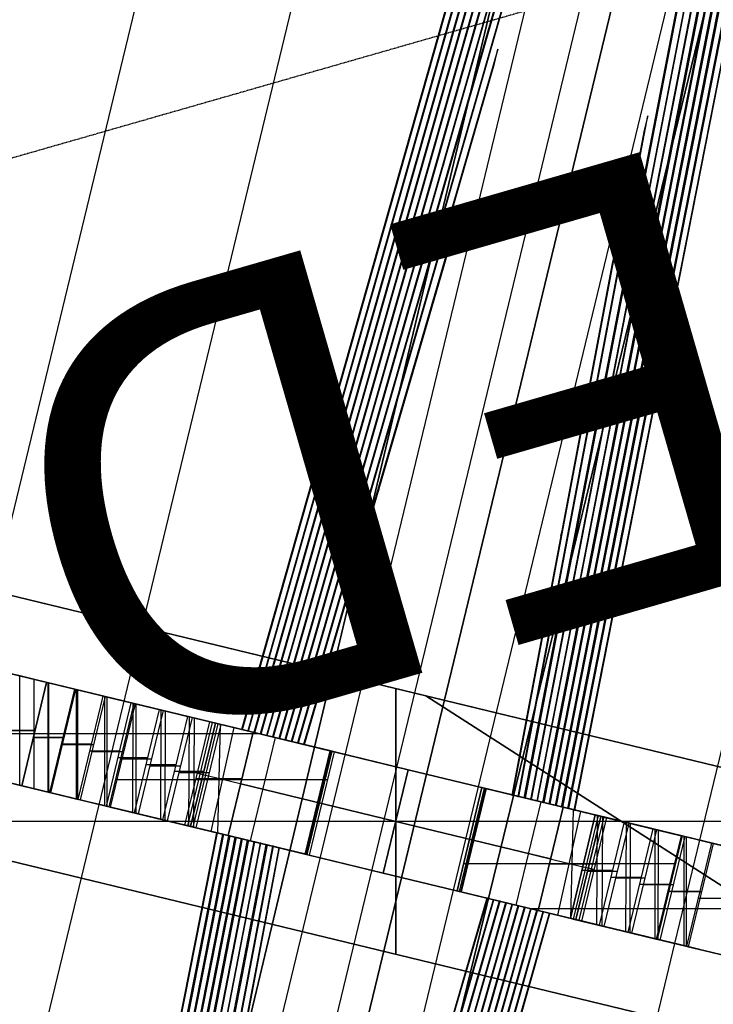
# Model space of a CAD drawing. Units: feet. Extents: x -34567 to -1436, y -14251 to 30566.
# Drawn here: x -21414 to -20515, y 19901 to 21177 of the extents above; entities that cross this region are included whole.
import ezdxf

# ---------------------------------------------------------------- set-up
doc = ezdxf.new("R2010")
doc.units = ezdxf.units.FT
doc.header["$MEASUREMENT"] = 0
doc.linetypes.add('Dashed', pattern=[0.032808, 0.016404, -0.016404])
for name, color, linetype, true_color in [('bridge', 7, 'Continuous', 0xf4fbff), ('Layer0', 7, 'Continuous', 0x000000), ('roads', 7, 'Continuous', 0x000000), ('site', 6, 'Continuous', 0xff00ff)]:
    doc.layers.add(name, color=color, linetype=linetype, true_color=true_color)

msp = doc.modelspace()

# ---------------------------------------------------------------- linework, layer by layer
at = {"layer": 'bridge', "color": 18, "true_color": 0x000000}
for p, q in [((-18782.8, 29660.4, -2876.7), (-21943.3, 16416.9, -2876.7)), ((-21943.3, 16416.9, -2837.4), (-18782.8, 29660.4, -2837.4)), ((-21943.3, 16416.9, -2857.1), (-18782.8, 29660.4, -2857.1)), ((-21943.3, 16416.9, -2876.7), (-18782.8, 29660.4, -2876.7)), ((-18782.8, 29660.4, -2876.7), (-21943.3, 16416.9, -2876.7)), ((-21705, 16358.1, -2876.7), (-18476.8, 29586.4, -2876.7)), ((-18476.8, 29586.4, -2837.4), (-21705, 16358.1, -2837.4)), ((-18476.8, 29586.4, -2857.1), (-21705, 16358.1, -2857.1)), ((-18476.8, 29586.4, -2876.7), (-21705, 16358.1, -2876.7)), ((-18476.8, 29586.4, -2876.7), (-21705, 16358.1, -2876.7)), ((-18762.4, 29453, -2892.5), (-21868.4, 16600.7, -2892.5)), ((-21801.1, 16584.4, -2876.7), (-18695.1, 29436.8, -2876.7)), ((-21801.1, 16584.4, -2892.5), (-18695.1, 29436.8, -2892.5)), ((-21801.1, 16584.4, -2884.6), (-18695.1, 29436.8, -2884.6)), ((-21762.9, 16575.2, -2892.5), (-18656.9, 29427.5, -2892.5)), ((-18656.9, 29427.5, -2876.7), (-21762.9, 16575.2, -2876.7)), ((-18656.9, 29427.5, -2884.6), (-21762.9, 16575.2, -2884.6)), ((-18589.7, 29411.3, -2892.5), (-21695.7, 16558.9, -2892.5)), ((-19460.9, 27818.2, -2975.1), (-22155.1, 16670, -2975.1)), ((-21470.4, 20340.4, -2975.1), (-20116.1, 25944.2, -2975.1)), ((-19146.5, 25851.6, -2975.1), (-20533.1, 20113.9, -2975.1)), ((-20340.2, 23032.9, -2876.7), (-21126.7, 20257.4, -515.6)), ((-21125.6, 20257.4, -534.7), (-20345.4, 23010.5, -2876.7)), ((-20694.6, 20153, -515.6), (-20136.9, 22983.7, -2876.7)), ((-20142.4, 22961.4, -2876.7), (-20695.8, 20153, -534.2)), ((-20390.7, 22822.4, -2876.7), (-21118.7, 20255.5, -633.4)), ((-21117.6, 20255.5, -652.8), (-20395.9, 22800.2, -2876.7)), ((-20187.4, 22773.3, -2876.7), (-20702.7, 20154.9, -633.4)), ((-20703.8, 20154.9, -652.3), (-20192.9, 22751.2, -2876.7)), ((-20441.2, 22611.9, -2876.7), (-21110.6, 20253.5, -751.1)), ((-21109.5, 20253.5, -770.9), (-20446.3, 22590, -2876.7)), ((-20237.9, 22562.8, -2876.7), (-20710.8, 20156.9, -751.1)), ((-20711.9, 20156.9, -770.4), (-20243.3, 22541, -2876.7)), ((-20491.7, 22401.4, -2876.7), (-21102.6, 20251.6, -868.9)), ((-21101.4, 20251.6, -889.1), (-20496.7, 22379.8, -2876.7)), ((-20288.4, 22352.3, -2876.7), (-20718.8, 20158.8, -868.9)), ((-20719.9, 20158.8, -888.6), (-20293.7, 22330.8, -2876.7)), ((-20542.1, 22191, -2876.7), (-21094.5, 20249.6, -986.7)), ((-21093.4, 20249.6, -1007.4), (-20547, 22169.7, -2876.7)), ((-20338.8, 22141.8, -2876.7), (-20726.9, 20160.8, -986.7)), ((-20728, 20160.8, -1006.9), (-20344.1, 22120.6, -2876.7)), ((-20592.6, 21980.5, -2876.7), (-21086.5, 20247.7, -1104.4)), ((-21085.3, 20247.7, -1125.8), (-20597.4, 21959.6, -2876.7)), ((-20389.3, 21931.4, -2876.7), (-20734.9, 20162.7, -1104.4)), ((-20736.1, 20162.7, -1125.3), (-20394.5, 21910.6, -2876.7)), ((-20643.1, 21770, -2876.7), (-21078.4, 20245.7, -1222.2)), ((-21077.2, 20245.7, -1244.4), (-20647.8, 21749.5, -2876.7)), ((-20743, 20164.7, -1222.2), (-20439.8, 21720.9, -2876.7)), ((-20444.9, 21700.5, -2876.7), (-20744.1, 20164.7, -1243.9)), ((-20693.6, 21559.6, -2876.7), (-21070.4, 20243.8, -1340)), ((-21069.2, 20243.8, -1363.3), (-20698.1, 21539.6, -2876.7)), ((-20751, 20166.6, -1340), (-20490.3, 21510.4, -2876.7)), ((-20495.3, 21490.5, -2876.7), (-20752.2, 20166.6, -1362.7)), ((-20744, 21349.1, -2876.7), (-21062.3, 20241.8, -1457.7)), ((-21061.1, 20241.8, -1482.6), (-20748.4, 21329.7, -2876.7)), ((-20540.7, 21300, -2876.7), (-20759.1, 20168.6, -1457.7)), ((-20760.2, 20168.6, -1481.6), (-20545.5, 21280.9, -2876.7)), ((-20538.1, 21130.1, -1931.7), (-20532.9, 21151.3, -1931.7)), ((-20534, 21151.4, -1952.1), (-20532.9, 21151.2, -1931.6)), ((-20794.5, 21138.6, -2876.7), (-21054.2, 20239.9, -1575.5)), ((-20798.7, 21119.9, -2876.7), (-20794.5, 21138.6, -2876.7)), ((-21053, 20239.9, -1602.7), (-20798.7, 21119.9, -2876.7)), ((-20839.5, 21114.1, -1990.6), (-20844.3, 21093.2, -1990.6)), ((-20838.5, 21113.8, -2011.7), (-20839.5, 21114.1, -1990.6)), ((-20767.1, 20170.5, -1575.5), (-20600.2, 21052.1, -2876.7)), ((-20600.2, 21052.1, -2876.7), (-20604.9, 21033.7, -2876.7)), ((-20567.3, 21026.2, -1990.6), (-20562.1, 21047, -1990.6)), ((-20563.2, 21047.2, -2011.6), (-20562.1, 21046.9, -1990.5)), ((-20604.9, 21033.7, -2876.7), (-20768.4, 20170.5, -1602.7)), ((-20860.7, 21007.9, -2049.5), (-20865.4, 20987.4, -2049.5)), ((-20859.7, 21007.6, -2071.4), (-20860.7, 21007.9, -2049.5)), ((-20596.5, 20922.4, -2049.5), (-20591.4, 20942.8, -2049.5)), ((-20592.5, 20942.9, -2071.3), (-20591.4, 20942.6, -2049.3)), ((-20845, 20928.2, -2876.7), (-21046.2, 20237.9, -1693.3)), ((-20849, 20910.2, -2876.7), (-20845, 20928.2, -2876.7)), ((-20948.3, 20569.5, -2292.5), (-20849, 20910.2, -2876.7)), ((-20882, 20901.7, -2108.4), (-20886.5, 20881.7, -2108.4)), ((-20880.9, 20901.4, -2131.4), (-20882, 20901.7, -2108.4)), ((-20775.2, 20172.4, -1693.3), (-20641.7, 20879, -2876.7)), ((-20641.7, 20879, -2876.7), (-20646.3, 20861.2, -2876.7)), ((-20646.3, 20861.2, -2876.7), (-20712.2, 20512.4, -2292.5)), ((-20625.7, 20818.6, -2108.4), (-20620.6, 20838.5, -2108.4)), ((-20621.8, 20838.7, -2131.3), (-20620.7, 20838.4, -2108.2)), ((-20903.2, 20795.5, -2167.2), (-20907.6, 20776, -2167.2)), ((-20902, 20795.2, -2191.8), (-20903.2, 20795.5, -2167.2)), ((-20654.7, 20715.2, -2167.2), (-20649.9, 20734.3, -2167.2)), ((-20651, 20734.4, -2191.3), (-20649.9, 20734.1, -2167.1)), ((-20924.4, 20689.3, -2226.1), (-20928.6, 20670.5, -2226.1)), ((-20923.2, 20689, -2252.9), (-20924.4, 20689.3, -2226.1)), ((-20688.4, 20592.9, -2226.1), (-20683.7, 20611.3, -2226.1)), ((-20684.8, 20611.4, -2253.5), (-20683.7, 20611.1, -2225.9)), ((-20945.6, 20583, -2285), (-20949.6, 20565.1, -2285)), ((-20944.4, 20582.8, -2315.3), (-20945.6, 20583, -2285)), ((-21044.9, 20237.9, -1724), (-20948.3, 20569.5, -2292.5)), ((-21824.7, 20527.3, -3899.9), (-20887.6, 20300.8, -3899.9)), ((-20887.6, 20300.8, -3860.6), (-21824.7, 20527.3, -3860.6)), ((-20887.6, 20300.8, -3860.6), (-21824.7, 20527.3, -3860.6)), ((-21824.7, 20527.3, -3899.9), (-20887.6, 20300.8, -3899.9)), ((-19950.4, 20074.3, -3880.2), (-21824.7, 20527.3, -3880.2)), ((-20713, 20507.9, -2285), (-20708.4, 20525.7, -2285)), ((-20709.6, 20525.9, -2315.1), (-20708.5, 20525.6, -2284.8)), ((-20712.2, 20512.4, -2292.5), (-20776.4, 20172.4, -1723.1)), ((-21356.2, 20414, -3860.6), (-21356.2, 20414, -3860.6)), ((-21356.2, 20414, -3860.6), (-21356.2, 20414, -3860.6)), ((-21356.2, 20414, -3899.9), (-21356.2, 20414, -3899.9)), ((-21356.2, 20414, -3899.9), (-21356.2, 20414, -3899.9)), ((-21006.3, 20228.3, -2975.1), (-21752.2, 20408.5, -2975.1)), ((-21006.3, 20228.3, -2975.1), (-21752.2, 20408.5, -2975.1)), ((-21006.3, 20228.3, -2975.1), (-21752.2, 20408.5, -2975.1)), ((-21156.9, 20264.7, -515.6), (-21601.7, 20372.2, -515.6)), ((-21470.4, 20340.4, -2975.1), (-21284.1, 20295.4, -2975.1)), ((-21379.3, 20318.4, -555), (-21417.1, 20327.6, -555.5)), ((-21379.3, 20318.4, -476.3), (-21415.9, 20327.3, -475.7)), ((-21413.8, 20185.1, -476.2), (-21413.8, 20326.8, -475.7)), ((-21395.5, 20180.6, -2975.1), (-21395.5, 20322.3, -2975.1)), ((-21411.6, 20184.5, -476.3), (-21379.3, 20318.4, -476.3)), ((-21379.3, 20318.4, -555), (-21411.6, 20184.5, -555)), ((-21379.3, 20318.4, -2975.1), (-21379.3, 20318.4, -2975.1)), ((-21379.3, 20318.4, -2975.1), (-21379.3, 20318.4, -2975.1)), ((-21342.6, 20309.6, -475.7), (-21379.3, 20318.4, -476.3)), ((-21341.4, 20309.3, -555.5), (-21379.3, 20318.4, -555)), ((-21379.3, 20318.4, -476.3), (-21379.3, 20318.4, -555)), ((-21377.1, 20176.2, -475.7), (-21377.1, 20317.9, -476.2)), ((-21376.5, 20176.1, -555.5), (-21376.5, 20317.8, -555)), ((-21375, 20175.7, -475.7), (-21342.6, 20309.6, -475.7)), ((-21373.8, 20175.4, -555.5), (-21341.4, 20309.3, -555.5)), ((-21306, 20300.7, -474.1), (-21342.6, 20309.6, -475.7)), ((-21303.6, 20300.1, -557.2), (-21341.4, 20309.3, -555.5)), ((-21340.5, 20167.4, -474.2), (-21340.5, 20309, -475.6)), ((-21338.7, 20166.9, -557), (-21338.7, 20308.6, -555.6)), ((-20926.9, 20310.3, -3860.6), (-20926.9, 19966.2, -3860.6)), ((-20926.9, 19966.2, -3899.9), (-20926.9, 20310.3, -3899.9)), ((-21338.4, 20166.8, -474.1), (-21306, 20300.7, -474.1)), ((-21303.6, 20300.1, -557.2), (-21336, 20166.3, -557.2)), ((-21306, 20300.7, -474.1), (-21269.5, 20291.9, -471.3)), ((-21304, 20158.5, -471.5), (-21303.8, 20300.2, -473.9)), ((-21265.9, 20291, -559.9), (-21303.6, 20300.1, -557.2)), ((-21301, 20157.8, -559.7), (-21300.8, 20299.5, -557.4)), ((-21284.1, 20295.4, -2975.1), (-21011.1, 20229.5, -2896.5)), ((-20283.4, 20154.8, -3860.6), (-20887.6, 20300.8, -3860.6)), ((-20887.6, 20300.8, -3860.6), (-20887.6, 20300.8, -3860.6)), ((-20887.6, 20300.8, -3860.6), (-20283.4, 20154.8, -3860.6)), ((-20887.6, 20300.8, -3899.9), (-20887.6, 20300.8, -3899.9)), ((-20887.6, 20300.8, -3899.9), (-19950.4, 20074.3, -3899.9)), ((-19950.4, 20074.3, -3899.9), (-20887.6, 20300.8, -3899.9)), ((-20353.2, 19957.5, -3860.6), (-20887.6, 20300.8, -3860.6)), ((-20283.4, 20154.8, -3860.6), (-20887.6, 20300.8, -3860.6)), ((-20887.6, 20300.8, -3860.6), (-20353.2, 19957.5, -3860.6)), ((-20887.6, 20300.8, -3899.9), (-19950.4, 20074.3, -3899.9)), ((-20887.6, 20300.8, -3899.9), (-19950.4, 20074.3, -3899.9)), ((-20283.4, 20154.8, -3860.6), (-20887.6, 20300.8, -3860.6)), ((-20887.6, 20300.8, -3860.6), (-20887.6, 20300.8, -3860.6)), ((-20887.6, 20300.8, -3899.9), (-20887.6, 20300.8, -3899.9)), ((-20887.6, 20300.8, -3860.6), (-20887.6, 20300.8, -3899.9)), ((-21301.8, 20158, -471.3), (-21269.5, 20291.9, -471.3)), ((-21298.2, 20157.1, -559.9), (-21265.9, 20291, -559.9)), ((-21264.5, 20290.7, -3860.6), (-21296.9, 20156.8, -3860.6)), ((-21269.5, 20291.9, -471.3), (-21233, 20283.1, -467.5)), ((-21267.6, 20149.7, -467.7), (-21267.2, 20291.3, -471.1)), ((-21265.9, 20291, -559.9), (-21228.2, 20281.9, -563.7)), ((-21265.3, 20149.2, -467.5), (-21233, 20283.1, -467.5)), ((-21264.5, 20290.7, -3860.6), (-21111.5, 20253.7, -3860.6)), ((-21006.3, 20228.3, -2975.1), (-21264.5, 20290.7, -3860.6)), ((-21263.4, 20148.7, -563.4), (-21263, 20290.3, -560.2)), ((-21228.2, 20281.9, -563.7), (-21260.5, 20148, -563.7)), ((-21233, 20283.1, -467.5), (-21196.6, 20274.3, -462.6)), ((-21231.3, 20141, -462.9), (-21230.7, 20282.5, -467.2)), ((-21190.6, 20272.8, -568.6), (-21228.2, 20281.9, -563.7)), ((-21784.6, 20274.7, -2975.1), (-21038.7, 20094.4, -2975.1)), ((-21196.6, 20274.3, -462.6), (-21229, 20140.4, -462.6)), ((-21225.8, 20139.6, -568.3), (-21225.3, 20281.2, -564.1)), ((-21190.6, 20272.8, -568.6), (-21223, 20139, -568.6)), ((-21160.5, 20265.5, -456.6), (-21196.6, 20274.3, -462.6)), ((-21195.1, 20132.2, -457), (-21194.3, 20273.7, -462.2)), ((-21153.2, 20263.8, -574.6), (-21190.6, 20272.8, -568.6)), ((-21188.5, 20130.6, -574.2), (-21187.7, 20272.1, -569.1)), ((-21434.4, 20256.1, -555.5), (-21394.3, 20256.1, -555)), ((-21200, 20133.4, -338.5), (-21167.7, 20267.3, -338.5)), ((-21196.4, 20132.5, -397.5), (-21164.1, 20266.4, -397.5)), ((-21160.5, 20265.5, -456.6), (-21192.8, 20131.7, -456.6)), ((-21160.5, 20265.5, -456.6), (-21192.8, 20131.7, -456.6)), ((-21192.8, 20131.7, -456.6), (-21160.5, 20265.5, -456.6)), ((-21189.2, 20130.8, -515.6), (-21156.9, 20264.7, -515.6)), ((-21185.6, 20129.9, -574.6), (-21153.2, 20263.8, -574.6)), ((-21185.6, 20129.9, -574.6), (-21153.2, 20263.8, -574.6)), ((-21185.6, 20129.9, -574.6), (-21153.2, 20263.8, -574.6)), ((-21167.7, 20267.3, -338.5), (-21111.5, 20253.7, -318.9)), ((-21167.7, 20267.3, -338.5), (-21160.5, 20265.5, -456.6)), ((-21136.8, 20259.8, -3422.4), (-21166.4, 20125.3, -3413.3)), ((-21153.2, 20263.8, -574.6), (-21160.5, 20265.5, -456.6)), ((-21153.2, 20263.8, -574.6), (-21160.5, 20265.5, -456.6)), ((-21160.5, 20265.5, -456.6), (-21153.2, 20263.8, -574.6)), ((-21157.5, 20123.1, -323.6), (-21154.1, 20264, -333.7)), ((-21153.2, 20263.8, -574.6), (-21012.3, 20229.7, -2876.7)), ((-21008.7, 20228.9, -2935.8), (-21147.6, 20262.4, -2935.8)), ((-21008.7, 20228.9, -2935.8), (-21147.6, 20262.4, -2935.8)), ((-21011.1, 20229.5, -3417.8), (-21135.4, 20259.5, -3417.8)), ((-21126.7, 20257.4, -515.6), (-21125.6, 20257.4, -534.7)), ((-21102.3, 20251.5, -2975.1), (-21688.6, 20251.5, -2975.1)), ((-21394.4, 20255.9, -476.3), (-21433.2, 20255.9, -475.7)), ((-21396.6, 20246.9, -555), (-21356.5, 20246.9, -555.5)), ((-21357.7, 20247.1, -475.7), (-21396.5, 20247.1, -476.3)), ((-21111.5, 20253.7, -318.9), (-21143.9, 20119.8, -318.9)), ((-21143.9, 20119.8, -3860.6), (-21111.5, 20253.7, -3860.6)), ((-21118.7, 20255.5, -633.4), (-21117.6, 20255.5, -652.8)), ((-21115.1, 20112.9, -1725.7), (-21082.8, 20246.8, -1725.7)), ((-20910.7, 20205.2, -2975.1), (-21111.5, 20253.7, -318.9)), ((-21111.5, 20253.7, -3860.6), (-20910.7, 20205.2, -2975.1)), ((-21111.5, 20253.7, -318.9), (-20910.7, 20205.2, -2975.1)), ((-21111.5, 20253.7, -3860.6), (-20910.7, 20205.2, -2975.1)), ((-21110.6, 20253.5, -751.1), (-21109.5, 20253.5, -770.9)), ((-21102.6, 20251.6, -868.9), (-21101.4, 20251.6, -889.1)), ((-21094.5, 20249.6, -986.7), (-21093.4, 20249.6, -1007.4)), ((-21087.6, 20247.9, -3253.9), (-21087.6, 20247.9, -3755.1)), ((-21011.1, 20229.5, -1647), (-21087.6, 20247.9, -1647)), ((-21086.5, 20247.7, -1104.4), (-21085.3, 20247.7, -1125.8)), ((-21078.4, 20245.7, -1222.2), (-21077.2, 20245.7, -1244.4)), ((-21070.4, 20243.8, -1340), (-21069.2, 20243.8, -1363.3)), ((-21634.1, 20238.3, -515.6), (-21189.2, 20130.8, -515.6)), ((-21321.1, 20238.2, -474.1), (-21359.9, 20238.2, -475.7)), ((-21358.7, 20237.8, -555.5), (-21318.7, 20237.8, -557.2)), ((-21062.3, 20241.8, -1457.7), (-21061.1, 20241.8, -1482.6)), ((-21054.2, 20239.9, -1575.5), (-21053, 20239.9, -1602.7)), ((-21046.2, 20237.9, -1693.3), (-21044.9, 20237.9, -1724)), ((-21039.2, 20236.2, -1275.5), (-21039.2, 20236.2, -2438.1)), ((-21284.6, 20229.4, -471.3), (-21323.3, 20229.4, -474.1)), ((-21320.9, 20228.6, -557.2), (-21280.9, 20228.6, -559.9)), ((-21248.1, 20220.5, -467.5), (-21286.7, 20220.5, -471.3)), ((-21283.1, 20219.5, -559.9), (-21243.3, 20219.5, -563.7)), ((-21012.3, 20229.7, -2876.7), (-21044.7, 20095.9, -2876.7)), ((-21011.1, 20229.5, -1647), (-21043.5, 20095.6, -1647)), ((-21011.1, 20229.4, -3417.8), (-21043.5, 20095.6, -3417.8)), ((-21041.7, 20095.1, -2925.9), (-21009.3, 20229, -2925.9)), ((-21038.7, 20094.4, -2975.1), (-21006.3, 20228.3, -2975.1)), ((-21038.7, 20094.4, -2975.1), (-21006.3, 20228.3, -2975.1)), ((-21038.7, 20094.4, -2975.1), (-21006.3, 20228.3, -2975.1)), ((-21011.9, 20229.6, -2884.6), (-21012.3, 20229.7, -2876.7)), ((-21011.1, 20229.5, -2896.5), (-21011.9, 20229.6, -2884.6)), ((-21011.1, 20229.5, -2896.5), (-21011.1, 20229.5, -2896.5)), ((-21011.1, 20229.5, -2896.5), (-21006.3, 20228.3, -2975.1)), ((-21011.1, 20229.5, -2896.5), (-21011.1, 20229.5, -2896.5)), ((-21011.1, 20229.5, -2896.5), (-21006.3, 20228.3, -2975.1)), ((-21006.3, 20228.3, -2975.1), (-21011.1, 20229.5, -2896.5)), ((-21011.1, 20229.5, -2896.5), (-21011.1, 20229.5, -2896.5)), ((-21006.3, 20228.3, -2975.1), (-21011.1, 20229.5, -2896.5)), ((-21011.1, 20229.5, -2896.5), (-21011.1, 20229.5, -2896.5)), ((-20910.7, 20205.2, -2975.1), (-21006.3, 20228.3, -2975.1)), ((-20585.5, 20227.8, -3860.6), (-20585.5, 20227.8, -3860.6)), ((-20585.5, 20227.8, -3860.6), (-20585.5, 20227.8, -3860.6)), ((-21316.2, 20161.5, -2975.1), (-21502.6, 20206.5, -2975.1)), ((-21211.8, 20211.7, -462.6), (-21250.2, 20211.7, -467.5)), ((-21245.5, 20210.4, -563.7), (-21205.7, 20210.4, -568.6)), ((-20943.1, 20071.3, -2975.1), (-20910.7, 20205.2, -2975.1)), ((-20910.7, 20205.2, -2975.1), (-20943.1, 20071.3, -2975.1)), ((-20943.1, 20071.3, -2975.1), (-20910.7, 20205.2, -2975.1)), ((-20910.7, 20205.2, -2975.1), (-20943.1, 20071.3, -2975.1)), ((-20910.7, 20205.2, -2975.1), (-20910.7, 20205.2, -2975.1)), ((-20709.9, 20156.7, -318.9), (-20910.7, 20205.2, -2975.1)), ((-20910.7, 20205.2, -2975.1), (-20709.9, 20156.7, -3860.6)), ((-20910.7, 20205.2, -2975.1), (-20815.1, 20182.1, -2975.1)), ((-20029, 19749.2, -3899.9), (-21903.3, 20202.2, -3899.9)), ((-21903.3, 20202.2, -3860.6), (-20029, 19749.2, -3860.6)), ((-21903.3, 20202.2, -3880.2), (-20029, 19749.2, -3880.2)), ((-21411.6, 20184.5, -555), (-21449.5, 20193.7, -555.5)), ((-21448.3, 20193.4, -475.7), (-21411.6, 20184.5, -476.3)), ((-21288.2, 20192.5, -3860.6), (-21015, 20192.5, -2975.1)), ((-21175.6, 20203, -456.6), (-21213.9, 20203, -462.6)), ((-21207.9, 20201.4, -568.6), (-21168.3, 20201.4, -574.6)), ((-21126.1, 20193.6, -318.9), (-21185.5, 20193.6, -338.5)), ((-21176.6, 20198.6, -456.6), (-21183.9, 20200.4, -338.5)), ((-21169.4, 20196.9, -574.6), (-21176.6, 20198.6, -456.6)), ((-21028.5, 20162.8, -2876.7), (-21169.4, 20196.9, -574.6)), ((-21411.6, 20184.5, -555), (-21373.8, 20175.4, -555.5)), ((-21411.6, 20184.5, -476.3), (-21375, 20175.7, -475.7)), ((-21411.6, 20184.5, -476.3), (-21411.6, 20184.5, -555)), ((-20926.9, 20138.2, -2975.1), (-21127.7, 20186.8, -318.9)), ((-21127.7, 20186.8, -3860.6), (-20926.9, 20138.2, -2975.1)), ((-20847.4, 20048.2, -2975.1), (-20815.1, 20182.1, -2975.1)), ((-20847.4, 20048.2, -2975.1), (-20815.1, 20182.1, -2975.1)), ((-20815.1, 20182.1, -2975.1), (-20847.4, 20048.2, -2975.1)), ((-20812.3, 20181.4, -2929.9), (-20844.7, 20047.5, -2929.9)), ((-20842.6, 20047, -3417.8), (-20810.3, 20180.9, -3417.8)), ((-20842.6, 20047, -1647), (-20810.3, 20180.9, -1647)), ((-20809.5, 20180.7, -2884.6), (-20841.9, 20046.9, -2884.6)), ((-20815.1, 20182.1, -2975.1), (-20815.1, 20182.1, -2975.1)), ((-20815.1, 20182.1, -2975.1), (-20810.3, 20180.9, -2896.7)), ((-20815.1, 20182.1, -2975.1), (-20556.9, 20119.7, -3860.6)), ((-20815.1, 20182.1, -2975.1), (-20815.1, 20182.1, -2975.1)), ((-20069.2, 20001.8, -2975.1), (-20815.1, 20182.1, -2975.1)), ((-20815.1, 20182.1, -2975.1), (-20810.3, 20180.9, -2896.7)), ((-20069.2, 20001.8, -2975.1), (-20815.1, 20182.1, -2975.1)), ((-20815.1, 20182.1, -2975.1), (-20815.1, 20182.1, -2975.1)), ((-20815.1, 20182.1, -2975.1), (-20069.2, 20001.8, -2975.1)), ((-20069.2, 20001.8, -2975.1), (-20815.1, 20182.1, -2975.1)), ((-20674.5, 20148.1, -2935.8), (-20812.7, 20181.5, -2935.8)), ((-20810.3, 20180.9, -2896.7), (-20809.5, 20180.7, -2884.6)), ((-20686, 20150.9, -3417.8), (-20810.3, 20180.9, -3417.8)), ((-20733.8, 20162.4, -1647), (-20810.3, 20180.9, -1647)), ((-20810.3, 20180.9, -2896.7), (-20538.1, 20115.1, -2975.1)), ((-20809.5, 20180.7, -2884.6), (-20668.2, 20146.6, -574.6)), ((-21375, 20175.7, -475.7), (-21338.4, 20166.8, -474.1)), ((-21373.8, 20175.4, -555.5), (-21336, 20166.3, -557.2)), ((-21363.8, 20173, -2975.1), (-21363.8, 20173, -2975.1)), ((-21301.8, 20158, -471.3), (-21338.4, 20166.8, -474.1)), ((-20782.2, 20174.1, -1275.5), (-20782.2, 20174.1, -2438.1)), ((-20776.4, 20172.4, -1723.1), (-20775.2, 20172.4, -1693.3)), ((-20768.4, 20170.5, -1602.7), (-20767.1, 20170.5, -1575.5)), ((-20759.1, 20168.6, -1457.7), (-20760.2, 20168.6, -1481.6)), ((-21336, 20166.3, -557.2), (-21298.2, 20157.1, -559.9)), ((-21316.2, 20161.5, -2975.1), (-21043.5, 20095.6, -2896.5)), ((-21316, 20161.4, -2975.1), (-21316.2, 20161.5, -2975.1)), ((-21043.5, 20095.6, -2896.6), (-21316, 20161.4, -2975.1)), ((-21265.3, 20149.2, -467.5), (-21301.8, 20158, -471.3)), ((-21260.5, 20148, -563.7), (-21298.2, 20157.1, -559.9)), ((-21218.7, 20137.9, -3860.6), (-21296.9, 20156.8, -3860.6)), ((-21296.9, 20156.8, -3860.6), (-21038.7, 20094.4, -2975.1)), ((-21022.5, 20161.4, -2975.1), (-21028.5, 20162.8, -2876.7)), ((-20738.8, 20163.7, -1729.6), (-20771.2, 20029.8, -1729.6)), ((-20752.2, 20166.6, -1362.7), (-20751, 20166.6, -1340)), ((-20744.1, 20164.7, -1243.9), (-20743, 20164.7, -1222.2)), ((-20709.9, 20156.7, -3860.6), (-20742.2, 20022.8, -3860.6)), ((-20742.2, 20022.8, -318.9), (-20709.9, 20156.7, -318.9)), ((-20734.9, 20162.7, -1104.4), (-20736.1, 20162.7, -1125.3)), ((-20733.8, 20162.4, -3253.9), (-20733.8, 20162.4, -3755.1)), ((-20726.9, 20160.8, -986.7), (-20728, 20160.8, -1006.9)), ((-20718.8, 20158.8, -868.9), (-20719.9, 20158.8, -888.6)), ((-20710.8, 20156.9, -751.1), (-20711.9, 20156.9, -770.4)), ((-20709.9, 20156.7, -318.9), (-20653.7, 20143.1, -338.5)), ((-20635.1, 20138.6, -3860.6), (-20709.9, 20156.7, -3860.6)), ((-20702.7, 20154.9, -633.4), (-20703.8, 20154.9, -652.3)), ((-21229, 20140.4, -462.6), (-21265.3, 20149.2, -467.5)), ((-21260.5, 20148, -563.7), (-21223, 20139, -568.6)), ((-20687.3, 20151.2, -3413.3), (-20717, 20016.7, -3422.4)), ((-20668.2, 20146.6, -574.6), (-20700.5, 20012.7, -574.6)), ((-20668.2, 20146.6, -574.6), (-20700.5, 20012.7, -574.6)), ((-20700.5, 20012.7, -574.6), (-20668.2, 20146.6, -574.6)), ((-20699.7, 20012.5, -333.8), (-20696.3, 20153.4, -323.6)), ((-20664.5, 20145.7, -515.6), (-20696.9, 20011.8, -515.6)), ((-20695.8, 20153, -534.2), (-20694.6, 20153, -515.6)), ((-20693.3, 20011, -456.6), (-20660.9, 20144.8, -456.6)), ((-20693.3, 20011, -456.6), (-20660.9, 20144.8, -456.6)), ((-20660.9, 20144.8, -456.6), (-20693.3, 20011, -456.6)), ((-20657.3, 20144, -397.6), (-20689.7, 20010.1, -397.6)), ((-20653.7, 20143.1, -338.5), (-20686.1, 20009.2, -338.5)), ((-20660.9, 20144.8, -456.6), (-20668.2, 20146.6, -574.6)), ((-20660.9, 20144.8, -456.6), (-20668.2, 20146.6, -574.6)), ((-20668.2, 20146.6, -574.6), (-20660.9, 20144.8, -456.6)), ((-20630.8, 20137.5, -568.6), (-20668.2, 20146.6, -574.6)), ((-20666, 20004.4, -569.1), (-20665.3, 20145.9, -574.2)), ((-20219.7, 20038.2, -515.6), (-20664.5, 20145.7, -515.6)), ((-20653.7, 20143.1, -338.5), (-20660.9, 20144.8, -456.6)), ((-20660.9, 20144.8, -456.6), (-20624.7, 20136.1, -462.6)), ((-20659.4, 20002.8, -462.2), (-20658.6, 20144.3, -457)), ((-20634.6, 20138.2, -3860.6), (-21638.9, 20138.2, -3860.6)), ((-20214.9, 20138.2, -3899.9), (-21638.9, 20138.2, -3899.9)), ((-21229, 20140.4, -462.6), (-21192.8, 20131.7, -456.6)), ((-21223, 20139, -568.6), (-21185.6, 20129.9, -574.6)), ((-21143.9, 20119.8, -3860.6), (-21218.7, 20137.9, -3860.6)), ((-21218.7, 20137.9, -3860.6), (-21218.7, 20137.9, -3860.6)), ((-21143.9, 20119.8, -318.9), (-21200, 20133.4, -338.5)), ((-21192.8, 20131.7, -456.6), (-21200, 20133.4, -338.5)), ((-21192.8, 20131.7, -456.6), (-21185.6, 20129.9, -574.6)), ((-21192.8, 20131.7, -456.6), (-21185.6, 20129.9, -574.6)), ((-21185.6, 20129.9, -574.6), (-21192.8, 20131.7, -456.6)), ((-21044.7, 20095.9, -2876.7), (-21185.6, 20129.9, -574.6)), ((-21179.8, 20128.5, -2935.8), (-21179.7, 20128.5, -2935.8)), ((-21179.8, 20128.5, -2935.8), (-21179.8, 20128.5, -2935.9)), ((-20726.1, 20089.7, -3860.6), (-20926.9, 20138.2, -2975.1)), ((-20926.9, 20138.2, -2975.1), (-20726.1, 20089.7, -318.9)), ((-20630.8, 20137.5, -568.6), (-20663.1, 20003.7, -568.6)), ((-20624.7, 20136.1, -462.6), (-20657.1, 20002.2, -462.6)), ((-20635.1, 20138.6, -3860.6), (-20635.1, 20138.6, -3860.6)), ((-20556.9, 20119.7, -3860.6), (-20635.1, 20138.6, -3860.6)), ((-20214.9, 20138.2, -3860.6), (-20634.6, 20138.2, -3860.6)), ((-20593.2, 20128.5, -563.7), (-20630.8, 20137.5, -568.6)), ((-20628.4, 19995.3, -564.1), (-20627.9, 20136.8, -568.3)), ((-20588.4, 20127.3, -467.5), (-20624.7, 20136.1, -462.6)), ((-20623, 19994, -467.2), (-20622.5, 20135.5, -462.9)), ((-21159.1, 20123.5, -515.6), (-21716.8, 17292.8, -2876.7)), ((-21711.3, 17315.1, -2876.7), (-21158, 20123.5, -534.2)), ((-21666.3, 17503.2, -2876.7), (-21151, 20121.6, -633.4)), ((-21149.9, 20121.6, -652.3), (-21660.9, 17525.3, -2876.7)), ((-21615.9, 17713.7, -2876.7), (-21143, 20119.6, -751.1)), ((-21141.9, 20119.6, -770.4), (-21610.5, 17735.5, -2876.7)), ((-21565.4, 17924.2, -2876.7), (-21134.9, 20117.7, -868.9)), ((-21133.8, 20117.7, -888.6), (-21560, 17945.7, -2876.7)), ((-21514.9, 18134.7, -2876.7), (-21126.9, 20115.7, -986.7)), ((-21125.7, 20115.7, -1006.9), (-21509.6, 18155.9, -2876.7)), ((-21167.8, 20125.6, -3417.8), (-21043.5, 20095.6, -3417.8)), ((-21158, 20123.5, -534.2), (-21159.1, 20123.5, -515.6)), ((-21151, 20121.6, -633.4), (-21149.9, 20121.6, -652.3)), ((-21143.9, 20119.8, -318.9), (-20949.9, 20073, -2884.6)), ((-20943.1, 20071.3, -2975.1), (-21143.9, 20119.8, -3860.6)), ((-20943.1, 20071.3, -2975.1), (-21143.9, 20119.8, -3860.6)), ((-21143, 20119.6, -751.1), (-21141.9, 20119.6, -770.4)), ((-21134.9, 20117.7, -868.9), (-21133.8, 20117.7, -888.6)), ((-21126.9, 20115.7, -986.7), (-21125.7, 20115.7, -1006.9)), ((-20625.6, 19994.6, -563.7), (-20593.2, 20128.5, -563.7)), ((-20620.8, 19993.4, -467.5), (-20588.4, 20127.3, -467.5)), ((-20555.5, 20119.4, -559.9), (-20593.2, 20128.5, -563.7)), ((-20590.7, 19986.2, -560.2), (-20590.4, 20127.8, -563.4)), ((-20588.4, 20127.3, -467.5), (-20551.9, 20118.5, -471.3)), ((-20555.5, 20119.4, -559.9), (-20587.9, 19985.5, -559.9)), ((-20586.5, 19985.2, -471.1), (-20586.2, 20126.8, -467.7)), ((-20584.3, 19984.6, -471.3), (-20551.9, 20118.5, -471.3)), ((-20556.9, 20119.7, -3860.6), (-20563.4, 20092.6, -3860.6)), ((-20517.8, 20110.2, -557.2), (-20555.5, 20119.4, -559.9)), ((-20552.9, 19977, -557.4), (-20552.8, 20118.7, -559.7)), ((-20551.9, 20118.5, -471.3), (-20515.4, 20109.7, -474.1)), ((-20549.9, 19976.3, -473.9), (-20549.8, 20118, -471.5)), ((-21464.4, 18345.1, -2876.7), (-21118.8, 20113.8, -1104.4)), ((-21117.7, 20113.8, -1125.3), (-21459.2, 18365.9, -2876.7)), ((-21110.8, 20111.8, -1222.2), (-21414, 18555.6, -2876.7)), ((-21408.9, 18576, -2876.7), (-21109.6, 20111.8, -1243.9)), ((-21102.7, 20109.9, -1340), (-21363.5, 18766.1, -2876.7)), ((-21358.5, 18786, -2876.7), (-21101.6, 20109.9, -1362.7)), ((-21313, 18976.5, -2876.7), (-21094.7, 20107.9, -1457.7)), ((-21093.5, 20107.9, -1481.6), (-21308.2, 18995.6, -2876.7)), ((-21086.6, 20106, -1575.5), (-21253.6, 19224.4, -2876.7)), ((-21248.9, 19242.8, -2876.7), (-21085.4, 20106, -1602.7)), ((-21078.5, 20104.1, -1693.3), (-21212.1, 19397.5, -2876.7)), ((-21141.6, 19764.1, -2292.5), (-21077.3, 20104.1, -1723.1)), ((-21120, 20114.1, -3253.9), (-21120, 20114.1, -3755.1)), ((-21120, 20114.1, -1647), (-21043.5, 20095.6, -1647)), ((-21118.8, 20113.8, -1104.4), (-21117.7, 20113.8, -1125.3)), ((-21109.6, 20111.8, -1243.9), (-21110.8, 20111.8, -1222.2)), ((-21101.6, 20109.9, -1362.7), (-21102.7, 20109.9, -1340)), ((-21094.7, 20107.9, -1457.7), (-21093.5, 20107.9, -1481.6)), ((-21085.4, 20106, -1602.7), (-21086.6, 20106, -1575.5)), ((-21077.3, 20104.1, -1723.1), (-21078.5, 20104.1, -1693.3)), ((-20831.2, 20115.1, -2975.1), (-20825.7, 20113.8, -2884.6)), ((-20825.7, 20113.8, -2884.6), (-20684.3, 20079.6, -574.6)), ((-20533.1, 20113.9, -2975.1), (-20565.5, 19980.1, -2975.1)), ((-20517.8, 20110.2, -557.2), (-20550.1, 19976.4, -557.2)), ((-20515.4, 20109.7, -474.1), (-20547.7, 19975.8, -474.1)), ((-20538.1, 20115.1, -2975.1), (-20533.2, 20114, -2975.1)), ((-20533.2, 20114, -2975.1), (-20346.9, 20068.9, -2975.1)), ((-20480, 20101.1, -555.5), (-20517.8, 20110.2, -557.2)), ((-20515.4, 20109.7, -474.1), (-20478.8, 20100.8, -475.7)), ((-21044.7, 20095.9, -2876.7), (-21044.2, 20095.8, -2884.6)), ((-21044.2, 20095.8, -2884.6), (-21043.5, 20095.6, -2896.5)), ((-21043.5, 20095.6, -2896.5), (-21043.5, 20095.6, -2896.6)), ((-21043.5, 20095.6, -2896.5), (-21043.5, 20095.6, -2896.6)), ((-21043.5, 20095.6, -2896.6), (-21038.7, 20094.4, -2975.1)), ((-21043.5, 20095.6, -2896.5), (-21043.5, 20095.6, -2896.6)), ((-21043.4, 20095.6, -3417.8), (-21043.5, 20095.6, -3417.8)), ((-21043.5, 20095.6, -3417.8), (-21043.5, 20095.6, -3417.8)), ((-21038.7, 20094.4, -2975.1), (-20943.1, 20071.3, -2975.1)), ((-20563.4, 20092.6, -3860.6), (-20589.2, 19985.8, -3860.6)), ((-20563.4, 20092.6, -3860.6), (-20563.4, 20092.6, -3860.6)), ((-20838.8, 20083.9, -2975.1), (-20565.5, 20083.9, -3860.6)), ((-20668.2, 20082.9, -338.5), (-20727.7, 20082.9, -318.9)), ((-20684.3, 20079.6, -574.6), (-20677.1, 20077.9, -456.6)), ((-20677.1, 20077.9, -456.6), (-20669.9, 20076.1, -338.5)), ((-20949.9, 20073, -2884.6), (-20943.1, 20071.3, -2975.1)), ((-20943.1, 20071.3, -2975.1), (-20949.9, 20073, -2884.6)), ((-20943.1, 20071.3, -2975.1), (-20943.1, 20071.3, -2975.1)), ((-20943.1, 20071.3, -2975.1), (-20742.2, 20022.8, -318.9)), ((-20742.2, 20022.8, -3860.6), (-20943.1, 20071.3, -2975.1)), ((-20943.1, 20071.3, -2975.1), (-20847.4, 20048.2, -2975.1)), ((-20685.4, 20075.1, -574.6), (-20645.8, 20075.1, -568.6)), ((-20639.9, 20073.5, -462.6), (-20678.2, 20073.5, -456.6)), ((-20648, 20066.1, -568.6), (-20608.3, 20066.1, -563.7)), ((-20603.5, 20064.8, -467.5), (-20642, 20064.8, -462.6)), ((-20610.5, 20057, -563.7), (-20570.6, 20057, -559.9)), ((-20567.1, 20056, -471.3), (-20605.6, 20056, -467.5)), ((-20842.6, 20047, -2896.6), (-20847.4, 20048.2, -2975.1)), ((-20847.4, 20048.2, -2975.1), (-20842.6, 20047, -2896.6)), ((-20847.4, 20048.2, -2975.1), (-20589.2, 19985.8, -3860.6)), ((-20847.4, 20048.2, -2975.1), (-20101.5, 19867.9, -2975.1)), ((-20842.6, 20047, -2896.6), (-20847.4, 20048.2, -2975.1)), ((-20841.9, 20046.9, -2884.6), (-20842.6, 20047, -2896.6)), ((-20842.6, 20047, -1647), (-20766.1, 20028.6, -1647)), ((-20842.6, 20047, -3417.8), (-20718.3, 20017, -3417.8)), ((-20570.1, 19981.2, -2975.1), (-20842.6, 20047, -2896.6)), ((-20841.9, 20046.9, -2884.6), (-20700.5, 20012.7, -574.6)), ((-20814.6, 20040.3, -1275.5), (-20814.6, 20040.3, -2438.1)), ((-20572.8, 20047.9, -559.9), (-20532.9, 20047.9, -557.2)), ((-20530.5, 20047.1, -474.1), (-20569.2, 20047.1, -471.3)), ((-21311.6, 18085.5, -2876.7), (-20759.2, 20026.9, -986.7)), ((-20760.4, 20026.9, -1007.4), (-21306.7, 18106.8, -2876.7)), ((-21261.1, 18296, -2876.7), (-20767.3, 20028.8, -1104.4)), ((-20768.4, 20028.8, -1125.8), (-21256.3, 18316.9, -2876.7)), ((-21210.7, 18506.5, -2876.7), (-20775.3, 20030.8, -1222.2)), ((-20776.5, 20030.8, -1244.4), (-21206, 18527, -2876.7)), ((-21160.2, 18716.9, -2876.7), (-20783.4, 20032.7, -1340)), ((-20784.6, 20032.7, -1363.3), (-21155.6, 18736.9, -2876.7)), ((-21109.7, 18927.4, -2876.7), (-20791.4, 20034.7, -1457.7)), ((-20792.6, 20034.7, -1482.6), (-21105.3, 18946.8, -2876.7)), ((-21059.2, 19137.9, -2876.7), (-20799.5, 20036.6, -1575.5)), ((-20800.7, 20036.6, -1602.7), (-21055, 19156.6, -2876.7)), ((-21008.8, 19348.3, -2876.7), (-20807.6, 20038.6, -1693.3)), ((-20808.8, 20038.6, -1724), (-20905.5, 19707, -2292.5)), ((-20807.6, 20038.6, -1693.3), (-20808.8, 20038.6, -1724)), ((-20799.5, 20036.6, -1575.5), (-20800.7, 20036.6, -1602.7)), ((-20791.4, 20034.7, -1457.7), (-20792.6, 20034.7, -1482.6)), ((-20783.4, 20032.7, -1340), (-20784.6, 20032.7, -1363.3)), ((-20775.3, 20030.8, -1222.2), (-20776.5, 20030.8, -1244.4)), ((-20767.3, 20028.8, -1104.4), (-20768.4, 20028.8, -1125.8)), ((-20766.1, 20028.6, -3253.9), (-20766.1, 20028.6, -3755.1)), ((-20759.2, 20026.9, -986.7), (-20760.4, 20026.9, -1007.4)), ((-20535.1, 20038.7, -557.2), (-20495, 20038.7, -555.5)), ((-20493.9, 20038.3, -475.7), (-20532.6, 20038.3, -474.1)), ((-21513.5, 17243.6, -2876.7), (-20727, 20019.1, -515.6)), ((-20728.1, 20019.1, -534.7), (-21508.3, 17266, -2876.7)), ((-21463, 17454.1, -2876.7), (-20735.1, 20021, -633.4)), ((-20736.2, 20021, -652.8), (-21457.9, 17476.3, -2876.7)), ((-21412.6, 17664.6, -2876.7), (-20743.1, 20023, -751.1)), ((-20744.3, 20023, -770.9), (-21407.5, 17686.5, -2876.7)), ((-21362.1, 17875.1, -2876.7), (-20751.2, 20024.9, -868.9)), ((-20752.3, 20024.9, -889.1), (-21357.1, 17896.7, -2876.7)), ((-20751.2, 20024.9, -868.9), (-20752.3, 20024.9, -889.1)), ((-20165.1, 20025, -2975.1), (-20751.5, 20025, -2975.1)), ((-20743.1, 20023, -751.1), (-20744.3, 20023, -770.9)), ((-20589.2, 19985.8, -3860.6), (-20742.2, 20022.8, -3860.6)), ((-20686.1, 20009.2, -338.5), (-20742.2, 20022.8, -318.9)), ((-20735.1, 20021, -633.4), (-20736.2, 20021, -652.8)), ((-20727, 20019.1, -515.6), (-20728.1, 20019.1, -534.7)), ((-20700.5, 20012.7, -574.6), (-20693.3, 20011, -456.6)), ((-20700.5, 20012.7, -574.6), (-20693.3, 20011, -456.6)), ((-20663.1, 20003.7, -568.6), (-20700.5, 20012.7, -574.6)), ((-20693.3, 20011, -456.6), (-20700.5, 20012.7, -574.6)), ((-20696.9, 20011.8, -515.6), (-20252.1, 19904.3, -515.6)), ((-20693.3, 20011, -456.6), (-20686.1, 20009.2, -338.5)), ((-20693.3, 20011, -456.6), (-20657.1, 20002.2, -462.6)), ((-20663.1, 20003.7, -568.6), (-20625.6, 19994.6, -563.7)), ((-20657.1, 20002.2, -462.6), (-20620.8, 19993.4, -467.5)), ((-20587.9, 19985.5, -559.9), (-20625.6, 19994.6, -563.7)), ((-20584.3, 19984.6, -471.3), (-20620.8, 19993.4, -467.5)), ((-20565.5, 19980.1, -2975.1), (-21409, 16489.7, -2975.1)), ((-20966.2, 19975.7, -3860.6), (-20966.2, 19975.7, -3899.9)), ((-20550.1, 19976.4, -557.2), (-20587.9, 19985.5, -559.9)), ((-20547.7, 19975.8, -474.1), (-20584.3, 19984.6, -471.3)), ((-20565.5, 19980.1, -2975.1), (-20570.1, 19981.2, -2975.1)), ((-20378.8, 19935, -2975.1), (-20565.5, 19980.1, -2975.1)), ((-20512.3, 19967.2, -555.5), (-20550.1, 19976.4, -557.2)), ((-20547.7, 19975.8, -474.1), (-20511.1, 19966.9, -475.7))]:
    msp.add_line(p, q, dxfattribs=at)
at = {"layer": 'Layer0', "color": 18, "true_color": 0x000000}
for p, q in [((-21264.5, 20290.7, -3860.6), (-21111.5, 20253.7, -3860.6)), ((-20910.7, 20205.2, -2975.1), (-21006.3, 20228.3, -2975.1))]:
    msp.add_line(p, q, dxfattribs=at)
at = {"layer": 'roads', "extrusion": (0.968349, -0.249599, 2.83274e-13)}
msp.add_lwpolyline([(-21621.5, -4084.2), (-19086.7, -4084.6), (-18135.6, -4084.8), (-17818.4, -4084.8), (-16550.1, -4085), (-15281.8, -4085.1), (-14013.5, -4085.2), (-13215.1, -4085.3), (-12745.3, -4085.3), (-11477, -4085.4), (-10208.7, -4085.4), (-8940.4, -4085.4), (-8294.6, -4085.3), (-7672.1, -4085.3), (-6403.8, -4085), (-5135.5, -4084.7), (-3867.2, -4084.4), (-3374.1, -4084.2), (-2598.9, -4083.7), (-1330.7, -4082.4), (-62.4, -4079.8), (1205.9, -4076.4), (1546.4, -4075.6), (2474.2, -4072.5), (3742.5, -4069.8), (5010.8, -4068.2), (6279.1, -4067.8), (6466.8, -4067.9), (7547.4, -4069.5), (8815.7, -4073.6), (10084, -4078.2), (11352.2, -4081.2), (11387.3, -4081.3), (12620.5, -4082.4), (13888.8, -4082.6), (15157.1, -4082.5), (16307.8, -4082.5), (16425.4, -4082.5), (17693.7, -4082.5), (18962, -4082.4), (20230.3, -4082.4), (21228.3, -4082.4), (21498.6, -4082.4), (22766.8, -4082.3), (24035.1, -4082.3), (24658.6, -4082.3)], dxfattribs=at)
at = {"layer": 'site', "linetype": 'Dashed'}
msp.add_lwpolyline([(-34567.1, 17231.3), (-27258.8, -8272.4), (-2068.2, -1053.9), (-9376.5, 24449.9)], close=True, dxfattribs=at)

# ---------------------------------------------------------------- texts
at = {"layer": 'site', "insert": (-18203.6, 21108, -180), "char_height": 569.717, "width": 5182.366, "attachment_point": 1, "rotation": 196.1229, "line_spacing_factor": 0.963855}
msp.add_mtext('\\fHelvetica;OPEN EDGE', dxfattribs=at)

doc.saveas('drawing.dxf')
